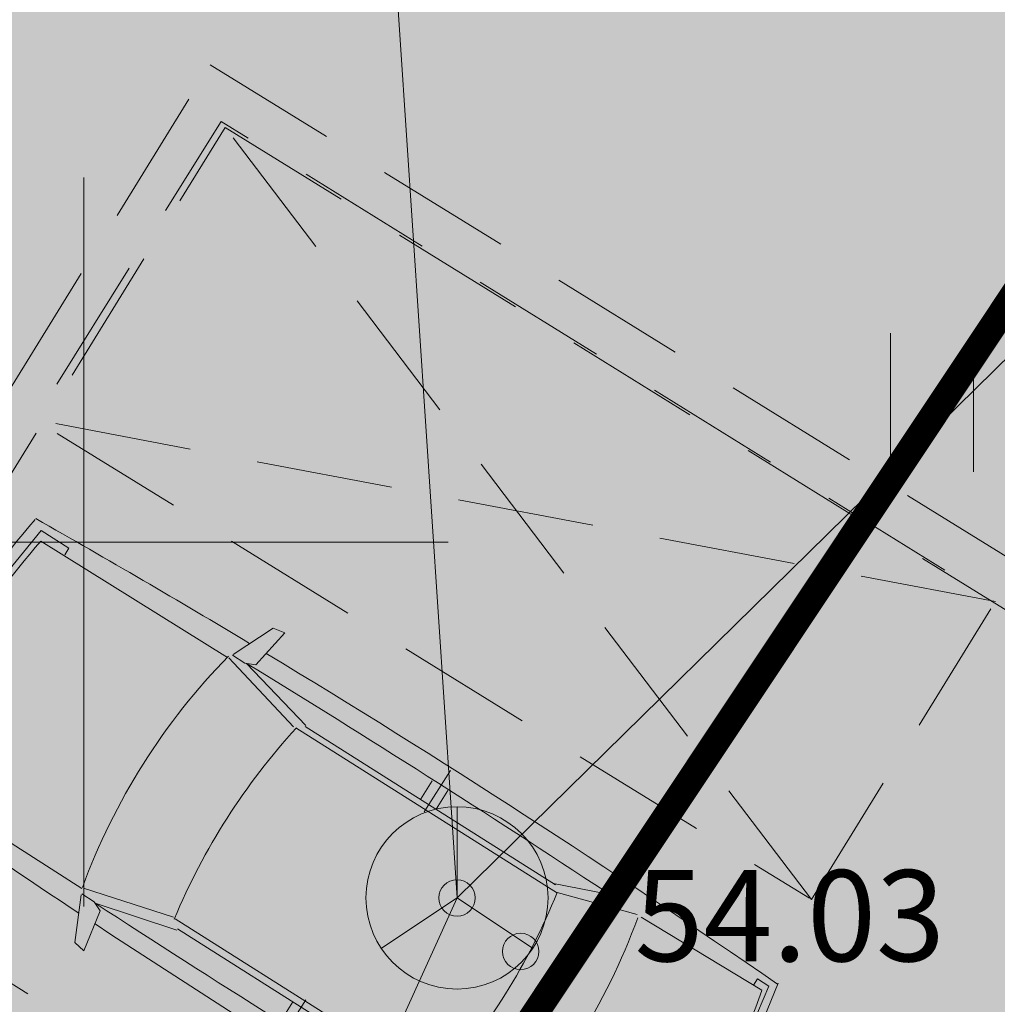
# Model space of a CAD drawing. Units: metres. Extents: x 657554 to 7161085, y 6474043 to 6535763.
# Drawn here: x 657700 to 657705, y 6474897 to 6474903 of the extents above; entities that cross this region are included whole.
import ezdxf
from ezdxf.enums import TextEntityAlignment as Align

# ---------------------------------------------------------------- set-up
doc = ezdxf.new("R2010")
doc.units = ezdxf.units.M
doc.header["$LTSCALE"] = 0.5
doc.header["$MEASUREMENT"] = 0
doc.linetypes.add('DASHED2', pattern=[0.375, 0.25, -0.125])
for name, color, linetype in [('-geo-HALJASTUS', 8, 'Continuous'), ('-geo-KORGUS-EH2000', 7, 'Continuous'), ('-geo-SIKAEV', 8, 'Continuous'), ('-geo-SITRASS', 8, 'Continuous'), ('-geo-VORK', 7, 'Continuous'), ('DP_tehno_kyte', 17, 'Continuous')]:
    doc.layers.add(name, color=color, linetype=linetype)
doc.layers.add('DP_haljasala', color=7, linetype='Continuous', lineweight=0, true_color=0xd6ffad)
doc.layers.add('leppemärgid', color=250, linetype='Continuous', lineweight=0)
doc.layers.add('New_DP_teekattemärgistus_Pen_No__5', color=5, linetype='Continuous', lineweight=18)
doc.layers.add('OL_muruala', color=7, linetype='Continuous', true_color=0xd7ffad)
doc.styles.add('romans', font='romans.shx')
doc.styles.add('Style-INTL_ISO_ITALIC', font='INTL_ISO_ITALIC.shx')
doc.linetypes.add('-S-', pattern='A,10,-1.5,["S",romans,S=1.4,R=0,X=-0.7,Y=-0.7],-1.5,10,-3', length=26)
doc.linetypes.add('-T-', pattern='A,10,-1.5,["T",romans,S=1.4,R=0,X=-0.7,Y=-0.7],-1.5,10,-3', length=26)

# ---------------------------------------------------------------- blocks, each defined once
blk = doc.blocks.new('RING02_3')
at = {"layer": '-geo-KORGUS-EH2000', "lineweight": 0}
blk.add_circle((0, 0), 0.1, dxfattribs=at)
blk = doc.blocks.new('SIKAEV_2')
at = {"layer": '-geo-SIKAEV', "linetype": 'Continuous', "lineweight": 0}
for p, q in [((0, 0.5), (0, 0)), ((0, 0), (-0.415, -0.275)), ((0, 0), (0.415, -0.275))]:
    blk.add_line(p, q, dxfattribs=at)
blk.add_circle((0, 0), 0.5, dxfattribs=at)
blk = doc.blocks.new('HEIN_1')
at = {"layer": '-geo-HALJASTUS', "linetype": 'Continuous', "lineweight": 0}
for p, q in [((-0.2275, 0.3806), (-0.2275, -0.3805)), ((0.2275, 0.3806), (0.2275, -0.3805))]:
    blk.add_line(p, q, dxfattribs=at)
blk = doc.blocks.new('VKORIS_1')
at = {"layer": '-geo-VORK', "linetype": 'Continuous', "lineweight": 0}
for p, q in [((0, 2.0002), (0, -2.0002)), ((-2.0002, 0), (2.0002, 0))]:
    blk.add_line(p, q, dxfattribs=at)
blk = doc.blocks.new('auto')
at = {"color": 9, "linetype": 'Continuous', "lineweight": 9}
for p, q in [((5958.33, 4941.03), (5985.7, 4945.49)), ((5985.62, 4945.45), (5986.29, 4943.62)), ((6084.31, 4945.49), (6083.65, 4943.5)), ((6111.68, 4941.03), (6084.31, 4945.49)), ((5958.33, 4934.02), (5958.33, 4941.03)), ((5963.42, 4865.87), (5962.02, 4939.1)), ((6106.59, 4865.87), (6107.99, 4939.1)), ((6111.68, 4934.02), (6111.68, 4941.03)), ((5962.11, 4934.02), (5958.33, 4934.02)), ((6107.9, 4934.02), (6111.68, 4934.02)), ((5963.39, 4863.32), (5975.97, 4822.24)), ((6106.49, 4865.08), (6093.58, 4822.92)), ((5972.97, 4818.1), (5962.78, 4844.21)), ((6097.04, 4818.1), (6107.23, 4844.21)), ((5976.12, 4822.55), (5976.12, 4662.04)), ((6093.22, 4822.55), (6093.22, 4662.04)), ((5972.97, 4819.37), (5972.97, 4665.86)), ((6097.04, 4819.37), (6097.04, 4665.86)), ((5961.51, 4746.12), (5972.97, 4746.12)), ((6108.5, 4746.12), (6097.04, 4746.12)), ((5951.97, 4741.66), (5977.42, 4741.66)), ((6118.05, 4741.66), (6092.59, 4741.66)), ((5961.51, 4736.57), (5972.97, 4736.57)), ((6108.5, 4736.57), (6097.04, 4736.57)), ((5972.33, 4665.86), (5961.51, 4622.55)), ((6097.68, 4665.86), (6108.5, 4622.55)), ((5976.26, 4660.83), (5964.05, 4613.31)), ((6092.93, 4660.83), (6105.14, 4613.31)), ((5937.43, 4630.9), (5959.5, 4627.01)), ((5938.6, 4624.5), (5937.43, 4630.9)), ((6132.58, 4630.9), (6110.51, 4627.01)), ((6131.41, 4624.5), (6132.58, 4630.9)), ((5959.5, 4627.01), (5961.82, 4621.77)), ((6110.51, 4627.01), (6108.19, 4621.77)), ((5961.24, 4614.21), (5938.6, 4624.5)), ((5961.82, 4621.77), (5961.82, 4614.21)), ((6108.19, 4621.77), (6108.19, 4614.21)), ((6108.77, 4614.21), (6131.41, 4624.5)), ((5964.19, 4612.63), (5964.87, 4498.57)), ((6105.82, 4612.63), (6105.14, 4498.57)), ((5960.12, 4512.83), (5960.12, 4495.86)), ((5964.19, 4512.83), (5960.12, 4512.83)), ((6105.82, 4512.83), (6109.89, 4512.83)), ((6109.89, 4512.83), (6109.89, 4495.86)), ((5960.12, 4495.86), (5996.07, 4491.11)), ((5996.07, 4491.11), (5996.71, 4494.72)), ((6073.94, 4491.11), (6073.3, 4494.72)), ((6109.89, 4495.86), (6073.94, 4491.11))]:
    blk.add_line(p, q, dxfattribs=at)
for centre, radius, start, end in [((6039.13, 4516.11), 436.39, 90.574, 101.1843), ((6030.69, 4524.4), 428.1, 78.7438, 89.4775), ((6035.66, 4616.99), 330.41, 77.1455, 102.8545), ((11008.12, 4731.3), 5057.49, 177.58722, 181.16594), ((1061.22, 4731.3), 5057.49, 358.83273, 2.41278), ((6036.72, 4529.62), 342.63, 78.2511, 102.1402), ((12141.09, 4715.27), 6180.27, 178.81044, 180.859598), ((-71.08, 4715.27), 6180.27, 359.140402, 1.18956), ((6036.72, 4485.04), 342.63, 80.4478, 100.213), ((6036.72, 4999.55), 342.63, 259.787, 279.5522), ((11008.12, 4731.3), 5057.49, 181.27852, 182.73395), ((1061.22, 4731.3), 5057.49, 357.26605, 358.71803), ((6034.26, 4945.31), 340.15, 257.9719, 282.0281), ((6035.41, 4954.03), 460.88, 261.1953, 278.8047), ((6034.46, 5009.47), 525.14, 261.521, 270.0324), ((6034.31, 4749.82), 261.88, 261.7514, 278.8192), ((6034.89, 5009.47), 525.14, 269.9676, 278.479)]:
    blk.add_arc(centre, radius, start, end, dxfattribs=at)

msp = doc.modelspace()

# ---------------------------------------------------------------- hatches: boundary and pattern name
at = {"layer": 'DP_haljasala'}
h = msp.add_hatch(color=256, dxfattribs=at)
h.dxf.hatch_style = 1
edge = h.paths.add_edge_path()
edge.add_arc((657704.7857, 6474874.6334), 8.3028, 39.92757, 89.34047)
edge.add_line((657704.8813, 6474882.9356), (657702.827, 6474879.7179))
edge.add_line((657702.827, 6474879.7179), (657714.4009, 6474872.5493))
edge.add_line((657714.4009, 6474872.5493), (657712.0899, 6474868.8143))
edge.add_line((657712.0899, 6474868.8143), (657723.2772, 6474861.9393))
edge.add_line((657723.2772, 6474861.9393), (657714.976, 6474848.613))
edge.add_line((657714.976, 6474848.613), (657698.6204, 6474858.6695))
edge.add_line((657698.6204, 6474858.6695), (657680.3036, 6474869.9844))
edge.add_line((657680.3036, 6474869.9844), (657691.7166, 6474888.5673))
edge.add_line((657691.7166, 6474888.5673), (657687.975, 6474890.7681))
edge.add_line((657687.975, 6474890.7681), (657693.2683, 6474899.7165))
edge.add_line((657693.2683, 6474899.7165), (657697.3919, 6474897.2767))
edge.add_line((657697.3919, 6474897.2767), (657709.1478, 6474890.0147))
edge.add_line((657709.1478, 6474890.0147), (657705.9824, 6474884.8069))
edge.add_arc((657705.2065, 6474875.3922), 9.4466, 37.25014, 85.28922, ccw=False)
edge.add_arc((657718.0995, 6474883.313), 5.8074, 202.29041, 258.22699)
edge.add_arc((657718.2143, 6474882.0299), 4.59, 253.5511, 293.5233)
edge.add_arc((657720.5516, 6474870.4262), 7.4124, 32.61537, 93.90933, ccw=False)
edge.add_arc((657729.5445, 6474876.7156), 3.5808, 219.8428, 289.3805)
edge.add_arc((657731.0317, 6474864.664), 8.6789, 52.80395, 91.97397, ccw=False)
edge.add_arc((657737.2843, 6474873.0123), 1.7523, 234.9694, 267.1814)
edge.add_line((657737.1981, 6474871.262), (657737.3217, 6474871.4687))
edge.add_line((657737.3217, 6474871.4687), (657732.9788, 6474875.6213))
edge.add_line((657732.9788, 6474875.6213), (657715.4973, 6474893.7862))
edge.add_line((657715.4973, 6474893.7862), (657705.5618, 6474899.7612))
edge.add_line((657705.5618, 6474899.7612), (657707.2695, 6474902.2303))
edge.add_arc((657711.6582, 6474898.7929), 5.5746, 45.0486, 141.9308, ccw=False)
edge.add_line((657715.5967, 6474902.7381), (657737.2602, 6474879.7973))
edge.add_arc((657738.5073, 6474880.671), 1.5228, 215.0128, 313.8423)
edge.add_line((657739.5621, 6474879.5727), (657742.1717, 6474883.6699))
edge.add_line((657742.1717, 6474883.6699), (657715.23, 6474909.77))
edge.add_line((657715.23, 6474909.77), (657710.96, 6474904.51))
edge.add_line((657710.96, 6474904.51), (657691.74, 6474920.38))
edge.add_line((657691.74, 6474920.38), (657684.32, 6474903.66))
edge.add_line((657684.32, 6474903.66), (657681.91, 6474905.58))
edge.add_line((657681.91, 6474905.58), (657668.42, 6474872.63))
edge.add_line((657668.42, 6474872.63), (657719.23, 6474841.21))
edge.add_line((657719.23, 6474841.21), (657735.8334, 6474868.9796))
edge.add_arc((657734.2309, 6474868.4032), 1.7031, 19.7812, 56.5545)
edge.add_arc((657731.032, 6474864.8896), 6.4397, 50.02154, 90.24322)
edge.add_arc((657729.5445, 6474876.7156), 5.5808, 218.3034, 285.1676, ccw=False)
edge.add_arc((657720.5516, 6474870.4262), 5.4124, 31.5289, 91.8245)
edge.add_arc((657718.1115, 6474883.1434), 7.6514, 204.56776, 287.24105, ccw=False)
at = {"layer": 'OL_muruala'}
h = msp.add_hatch(color=256, dxfattribs=at)
h.dxf.hatch_style = 1
h.paths.add_polyline_path([(657685.5, 6474869.462), (657692.764, 6474862.618), (657694.7304, 6474859.9919), (657699.6224, 6474857.1693), (657706.6831, 6474852.6834), (657713.2899, 6474847.7943), (657715.4051, 6474843.5753), (657719.23, 6474841.21), (657725.2949, 6474837.597), (657749.578, 6474876.9888), (657743.72, 6474882.17), (657715.23, 6474909.77), (657710.96, 6474904.51), (657691.74, 6474920.38), (657689.8599, 6474916.1435), (657687.078, 6474909.72), (657684.408, 6474903.561), (657682.2909, 6474904.4964), (657680.177, 6474899.919), (657675.148, 6474888.45), (657672.157, 6474881.164), (657670.575, 6474877.515), (657670.4407, 6474877.5656), (657668.42, 6474872.63), (657668.9439, 6474872.3061), (657673.507, 6474873.773), (657677.755, 6474873.33)])
edge = h.paths.add_edge_path(flags=17)
edge.add_line((657716.071, 6474842.247), (657713.2899, 6474847.7943))
edge.add_line((657713.2899, 6474847.7943), (657706.6831, 6474852.6834))
edge.add_line((657706.6831, 6474852.6834), (657699.6224, 6474857.1693))
edge.add_line((657699.6224, 6474857.1693), (657694.7304, 6474859.9919))
edge.add_line((657694.7304, 6474859.9919), (657692.764, 6474862.618))
edge.add_line((657692.764, 6474862.618), (657685.5, 6474869.462))
edge.add_line((657685.5, 6474869.462), (657677.755, 6474873.33))
edge.add_line((657677.755, 6474873.33), (657673.507, 6474873.773))
edge.add_line((657673.507, 6474873.773), (657668.8404, 6474872.2728))

# ---------------------------------------------------------------- linework, layer by layer
at = {"layer": '-geo-SITRASS', "linetype": '-S-', "lineweight": 18, "ltscale": 0.5}
for points in [[(657702.049, 6474898.047), (657700.4847, 6474921.5951)], [(657721.267, 6474916.9149), (657702.049, 6474898.047)], [(657687.6859, 6474866.4257), (657702.049, 6474898.047)]]:
    msp.add_lwpolyline(points, dxfattribs=at)
at = {"layer": 'DP_tehno_kyte', "linetype": '-T-', "lineweight": -3, "const_width": 0.15, "flags": 128}
msp.add_lwpolyline([(657711.7015, 6474911.2559), (657700.969, 6474895.1499)], dxfattribs=at)
at = {"layer": 'New_DP_teekattemärgistus_Pen_No__5', "color": 5, "linetype": 'DASHED2', "lineweight": 18, "ltscale": 6}
msp.add_line((657702.565, 6474895.7476), (657698.3111, 6474898.3753), dxfattribs=at)
for points in [[(657698.0454, 6474859.4758), (657680.6636, 6474870.2131), (657700.6944, 6474902.6197), (657715.5735, 6474893.4285), (657704.7502, 6474875.9067), (657724.063, 6474864.0314), (657714.9004, 6474849.064)], [(657698.1768, 6474859.6885), (657681.0077, 6474870.2944), (657700.7757, 6474902.2756), (657715.2295, 6474893.3472), (657704.4058, 6474875.825), (657723.7195, 6474863.9492), (657714.8182, 6474849.4086)]]:
    msp.add_lwpolyline(points, close=True, dxfattribs=at)
at = {"layer": 'New_DP_teekattemärgistus_Pen_No__5', "color": 5, "linetype": 'DASHED2', "lineweight": 18, "ltscale": 6, "flags": 128}
for points in [[(657703.9951, 6474898.0378), (657705.0054, 6474899.6734), (657700.7534, 6474902.3083), (657699.73, 6474900.6724), (657703.9839, 6474898.0447)], [(657703.9951, 6474898.0378), (657700.7534, 6474902.3083)], [(657705.0054, 6474899.6734), (657699.73, 6474900.6724)]]:
    msp.add_lwpolyline(points, dxfattribs=at)

# ---------------------------------------------------------------- block references
at = {"layer": '-geo-HALJASTUS', "linetype": 'Continuous', "lineweight": 0}
msp.add_blockref('HEIN_1', (657704.6568, 6474900.7663), dxfattribs=at)
at = {"layer": '-geo-KORGUS-EH2000', "lineweight": 0}
for p in [(657702.049, 6474898.047), (657702.398, 6474897.753)]:
    msp.add_blockref('RING02_3', p, dxfattribs=at)
at = {"layer": '-geo-SIKAEV', "linetype": 'Continuous', "lineweight": 0}
msp.add_blockref('SIKAEV_2', (657702.049, 6474898.047), dxfattribs=at)
at = {"layer": '-geo-VORK', "linetype": 'Continuous', "lineweight": 0}
msp.add_blockref('VKORIS_1', (657700, 6474900), dxfattribs=at)
at = {"layer": 'leppemärgid', "color": 7, "linetype": 'Continuous', "lineweight": 9, "xscale": 0.01058528465203969, "yscale": 0.01058528465203969, "zscale": 0.01058528465203969, "rotation": 237.7307083665919}
msp.add_blockref('auto', (657693.2107, 6474978.8162), dxfattribs=at)

# ---------------------------------------------------------------- texts
at = {"layer": '-geo-KORGUS-EH2000', "linetype": 'Continuous', "lineweight": 0, "style": 'Style-INTL_ISO_ITALIC'}
msp.add_text('54.03', height=0.5, dxfattribs=at).set_placement((657703.024, 6474897.9493), align=Align.MIDDLE_LEFT)

doc.saveas('drawing.dxf')
